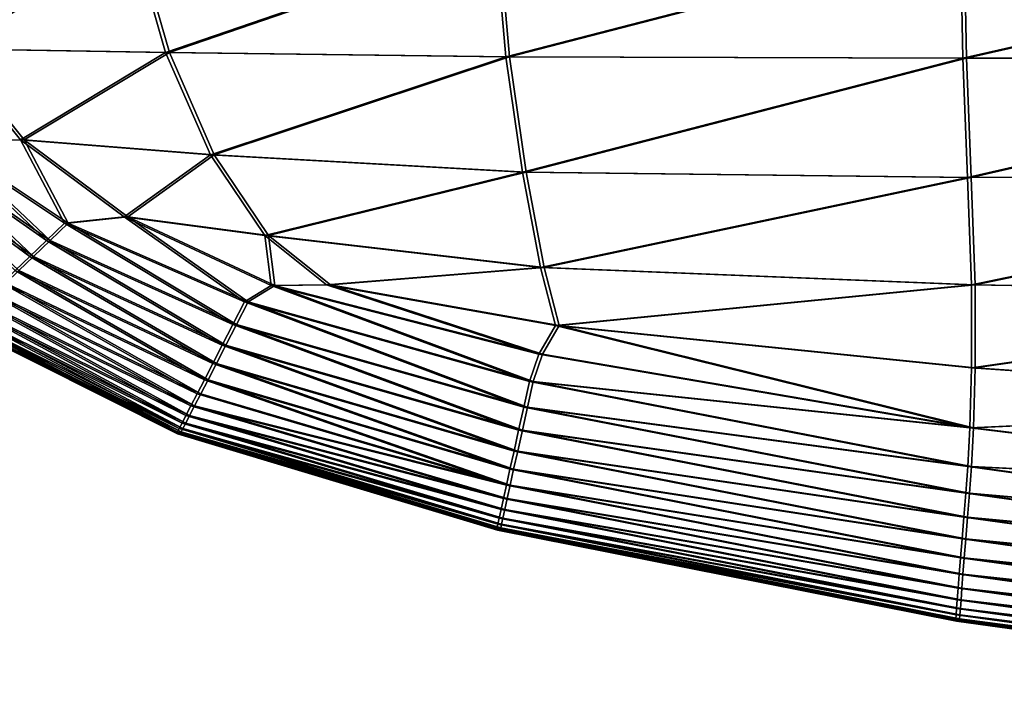
# Model space of a CAD drawing. Units: metres. Extents: x -0.198 to 0.198, y -0.225 to 0.001.
# Drawn here: x -0.189 to -0.172, y -0.199 to -0.187 of the extents above; entities that cross this region are included whole.
import ezdxf

# ---------------------------------------------------------------- set-up
doc = ezdxf.new("R2010")
doc.units = ezdxf.units.M

msp = doc.modelspace()

# ---------------------------------------------------------------- linework, layer by layer
for points in [[(-0.18732, -0.185402, 0.543162), (-0.191509, -0.185402, 0.543151), (-0.190553, -0.187313, 0.543151)], [(-0.190488, -0.187313, -0.000006), (-0.191445, -0.185402, -0.000006), (-0.187256, -0.185402, -0.000017)], [(-0.190553, -0.187313, 0.543151), (-0.186751, -0.187379, 0.543162), (-0.18732, -0.185402, 0.543162)], [(-0.187256, -0.185402, -0.000017), (-0.186687, -0.187379, -0.000017), (-0.190488, -0.187313, -0.000006)], [(-0.181005, -0.185402, 0.543162), (-0.18732, -0.185402, 0.543162), (-0.186751, -0.187379, 0.543162)], [(-0.186687, -0.187379, -0.000017), (-0.187256, -0.185402, -0.000017), (-0.180941, -0.185402, -0.000017)], [(-0.186751, -0.187379, 0.543162), (-0.180824, -0.187455, 0.543162), (-0.181005, -0.185402, 0.543162)], [(-0.180941, -0.185402, -0.000017), (-0.180759, -0.187455, -0.000017), (-0.186687, -0.187379, -0.000017)], [(-0.172904, -0.185402, 0.543162), (-0.181005, -0.185402, 0.543162), (-0.180824, -0.187455, 0.543162)], [(-0.180759, -0.187455, -0.000017), (-0.180941, -0.185402, -0.000017), (-0.172839, -0.185402, -0.000017)], [(-0.180824, -0.187455, 0.543162), (-0.172864, -0.187478, 0.543162), (-0.172904, -0.185402, 0.543162)], [(-0.172839, -0.185402, -0.000017), (-0.1728, -0.187478, -0.000017), (-0.180759, -0.187455, -0.000017)], [(-0.163736, -0.185402, 0.543162), (-0.172904, -0.185402, 0.543162), (-0.172864, -0.187478, 0.543162)], [(-0.172864, -0.187478, 0.543162), (-0.163714, -0.187477, 0.543162), (-0.163736, -0.185402, 0.543162)], [(-0.1728, -0.187478, -0.000017), (-0.172839, -0.185402, -0.000017), (-0.163672, -0.185402, -0.000017)], [(-0.163672, -0.185402, -0.000017), (-0.163649, -0.187477, -0.000017), (-0.1728, -0.187478, -0.000017)], [(-0.190663, -0.188926, 0.543118), (-0.189281, -0.188898, 0.543151), (-0.190553, -0.187313, 0.543151)], [(-0.190488, -0.187313, -0.000006), (-0.189217, -0.188898, -0.000006), (-0.190599, -0.188926, 0.000028)], [(-0.186751, -0.187379, 0.543162), (-0.190553, -0.187313, 0.543151), (-0.189281, -0.188898, 0.543151)], [(-0.189217, -0.188898, -0.000006), (-0.190488, -0.187313, -0.000006), (-0.186687, -0.187379, -0.000017)], [(-0.189281, -0.188898, 0.543151), (-0.185971, -0.189161, 0.543162), (-0.186751, -0.187379, 0.543162)], [(-0.186687, -0.187379, -0.000017), (-0.185907, -0.189161, -0.000017), (-0.189217, -0.188898, -0.000006)], [(-0.180824, -0.187455, 0.543162), (-0.186751, -0.187379, 0.543162), (-0.185971, -0.189161, 0.543162)], [(-0.185907, -0.189161, -0.000017), (-0.186687, -0.187379, -0.000017), (-0.180759, -0.187455, -0.000017)], [(-0.185971, -0.189161, 0.543162), (-0.180537, -0.189464, 0.543162), (-0.180824, -0.187455, 0.543162)], [(-0.180759, -0.187455, -0.000017), (-0.180473, -0.189464, -0.000017), (-0.185907, -0.189161, -0.000017)], [(-0.172864, -0.187478, 0.543162), (-0.180824, -0.187455, 0.543162), (-0.180537, -0.189464, 0.543162)], [(-0.180473, -0.189464, -0.000017), (-0.180759, -0.187455, -0.000017), (-0.1728, -0.187478, -0.000017)], [(-0.180537, -0.189464, 0.543162), (-0.172783, -0.189559, 0.543162), (-0.172864, -0.187478, 0.543162)], [(-0.1728, -0.187478, -0.000017), (-0.172718, -0.189559, -0.000017), (-0.180473, -0.189464, -0.000017)], [(-0.163714, -0.187477, 0.543162), (-0.172864, -0.187478, 0.543162), (-0.172783, -0.189559, 0.543162)], [(-0.172718, -0.189559, -0.000017), (-0.1728, -0.187478, -0.000017), (-0.163649, -0.187477, -0.000017)], [(-0.172783, -0.189559, 0.543162), (-0.163681, -0.189553, 0.543162), (-0.163714, -0.187477, 0.543162)], [(-0.163649, -0.187477, -0.000017), (-0.163616, -0.189553, -0.000017), (-0.172718, -0.189559, -0.000017)], [(-0.190663, -0.188926, 0.543118), (-0.191063, -0.189092, 0.543051), (-0.188829, -0.190657, 0.543051)], [(-0.188765, -0.190657, 0.000095), (-0.190998, -0.189092, 0.000095), (-0.190599, -0.188926, 0.000028)], [(-0.189281, -0.188898, 0.543151), (-0.190663, -0.188926, 0.543118), (-0.188513, -0.190351, 0.543118)], [(-0.188829, -0.190657, 0.543051), (-0.188513, -0.190351, 0.543118), (-0.190663, -0.188926, 0.543118)], [(-0.188449, -0.190351, 0.000028), (-0.190599, -0.188926, 0.000028), (-0.189217, -0.188898, -0.000006)], [(-0.190599, -0.188926, 0.000028), (-0.188449, -0.190351, 0.000028), (-0.188765, -0.190657, 0.000095)], [(-0.185971, -0.189161, 0.543162), (-0.189281, -0.188898, 0.543151), (-0.187474, -0.190245, 0.543151)], [(-0.188513, -0.190351, 0.543118), (-0.187474, -0.190245, 0.543151), (-0.189281, -0.188898, 0.543151)], [(-0.18741, -0.190245, -0.000006), (-0.189217, -0.188898, -0.000006), (-0.185907, -0.189161, -0.000017)], [(-0.189217, -0.188898, -0.000006), (-0.18741, -0.190245, -0.000006), (-0.188449, -0.190351, 0.000028)], [(-0.191063, -0.189092, 0.543051), (-0.191424, -0.189241, 0.542939), (-0.189115, -0.190933, 0.542939)], [(-0.189051, -0.190933, 0.000206), (-0.19136, -0.189241, 0.000206), (-0.190998, -0.189092, 0.000095)], [(-0.189115, -0.190933, 0.542939), (-0.188829, -0.190657, 0.543051), (-0.191063, -0.189092, 0.543051)], [(-0.190998, -0.189092, 0.000095), (-0.188765, -0.190657, 0.000095), (-0.189051, -0.190933, 0.000206)], [(-0.187474, -0.190245, 0.543151), (-0.185022, -0.190569, 0.543162), (-0.185971, -0.189161, 0.543162)], [(-0.185907, -0.189161, -0.000017), (-0.184958, -0.190569, -0.000017), (-0.18741, -0.190245, -0.000006)], [(-0.180537, -0.189464, 0.543162), (-0.185971, -0.189161, 0.543162), (-0.185022, -0.190569, 0.543162)], [(-0.184958, -0.190569, -0.000017), (-0.185907, -0.189161, -0.000017), (-0.180473, -0.189464, -0.000017)], [(-0.189371, -0.191181, 0.542783), (-0.189115, -0.190933, 0.542939), (-0.191424, -0.189241, 0.542939)], [(-0.19136, -0.189241, 0.000206), (-0.189051, -0.190933, 0.000206), (-0.189307, -0.191181, 0.000362)], [(-0.185022, -0.190569, 0.543162), (-0.180223, -0.191127, 0.543162), (-0.180537, -0.189464, 0.543162)], [(-0.180473, -0.189464, -0.000017), (-0.180158, -0.191127, -0.000017), (-0.184958, -0.190569, -0.000017)], [(-0.172783, -0.189559, 0.543162), (-0.180537, -0.189464, 0.543162), (-0.180223, -0.191127, 0.543162)], [(-0.180158, -0.191127, -0.000017), (-0.180473, -0.189464, -0.000017), (-0.172718, -0.189559, -0.000017)], [(-0.163681, -0.189553, 0.543162), (-0.172783, -0.189559, 0.543162), (-0.172713, -0.19143, 0.543162)], [(-0.172649, -0.19143, -0.000017), (-0.172718, -0.189559, -0.000017), (-0.163616, -0.189553, -0.000017)], [(-0.172713, -0.19143, 0.543162), (-0.163651, -0.191579, 0.543162), (-0.163681, -0.189553, 0.543162)], [(-0.163616, -0.189553, -0.000017), (-0.163586, -0.191579, -0.000017), (-0.172649, -0.19143, -0.000017)], [(-0.180223, -0.191127, 0.543162), (-0.172713, -0.19143, 0.543162), (-0.172783, -0.189559, 0.543162)], [(-0.172718, -0.189559, -0.000017), (-0.172649, -0.19143, -0.000017), (-0.180158, -0.191127, -0.000017)], [(-0.188513, -0.190351, 0.543118), (-0.188829, -0.190657, 0.543051), (-0.185581, -0.19212, 0.543051)], [(-0.185517, -0.19212, 0.000095), (-0.188765, -0.190657, 0.000095), (-0.188449, -0.190351, 0.000028)], [(-0.187474, -0.190245, 0.543151), (-0.188513, -0.190351, 0.543118), (-0.185377, -0.191724, 0.543118)], [(-0.185581, -0.19212, 0.543051), (-0.185377, -0.191724, 0.543118), (-0.188513, -0.190351, 0.543118)], [(-0.185313, -0.191724, 0.000028), (-0.188449, -0.190351, 0.000028), (-0.18741, -0.190245, -0.000006)], [(-0.188449, -0.190351, 0.000028), (-0.185313, -0.191724, 0.000028), (-0.185517, -0.19212, 0.000095)], [(-0.185022, -0.190569, 0.543162), (-0.187474, -0.190245, 0.543151), (-0.184913, -0.191442, 0.543151)], [(-0.185377, -0.191724, 0.543118), (-0.184913, -0.191442, 0.543151), (-0.187474, -0.190245, 0.543151)], [(-0.184848, -0.191442, -0.000006), (-0.18741, -0.190245, -0.000006), (-0.184958, -0.190569, -0.000017)], [(-0.18741, -0.190245, -0.000006), (-0.184848, -0.191442, -0.000006), (-0.185313, -0.191724, 0.000028)], [(-0.184913, -0.191442, 0.543151), (-0.183946, -0.191426, 0.543162), (-0.185022, -0.190569, 0.543162)], [(-0.180223, -0.191127, 0.543162), (-0.185022, -0.190569, 0.543162), (-0.183946, -0.191426, 0.543162)], [(-0.184958, -0.190569, -0.000017), (-0.183882, -0.191426, -0.000017), (-0.184848, -0.191442, -0.000006)], [(-0.183882, -0.191426, -0.000017), (-0.184958, -0.190569, -0.000017), (-0.180158, -0.191127, -0.000017)], [(-0.188829, -0.190657, 0.543051), (-0.189115, -0.190933, 0.542939), (-0.185766, -0.192479, 0.542939)], [(-0.185702, -0.192479, 0.000206), (-0.189051, -0.190933, 0.000206), (-0.188765, -0.190657, 0.000095)], [(-0.185766, -0.192479, 0.542939), (-0.185581, -0.19212, 0.543051), (-0.188829, -0.190657, 0.543051)], [(-0.188765, -0.190657, 0.000095), (-0.185517, -0.19212, 0.000095), (-0.185702, -0.192479, 0.000206)], [(-0.189115, -0.190933, 0.542939), (-0.189371, -0.191181, 0.542783), (-0.185931, -0.192799, 0.542783)], [(-0.185867, -0.192799, 0.000362), (-0.189307, -0.191181, 0.000362), (-0.189051, -0.190933, 0.000206)], [(-0.185931, -0.192799, 0.542783), (-0.185766, -0.192479, 0.542939), (-0.189115, -0.190933, 0.542939)], [(-0.189051, -0.190933, 0.000206), (-0.185702, -0.192479, 0.000206), (-0.185867, -0.192799, 0.000362)], [(-0.189371, -0.191181, 0.542783), (-0.189597, -0.191399, 0.542583), (-0.186077, -0.193082, 0.542583)], [(-0.186013, -0.193082, 0.000563), (-0.189533, -0.191399, 0.000563), (-0.189307, -0.191181, 0.000362)], [(-0.186077, -0.193082, 0.542583), (-0.185931, -0.192799, 0.542783), (-0.189371, -0.191181, 0.542783)], [(-0.189307, -0.191181, 0.000362), (-0.185867, -0.192799, 0.000362), (-0.186013, -0.193082, 0.000563)], [(-0.183946, -0.191426, 0.543162), (-0.179959, -0.192137, 0.543162), (-0.180223, -0.191127, 0.543162)], [(-0.180158, -0.191127, -0.000017), (-0.179895, -0.192137, -0.000017), (-0.183882, -0.191426, -0.000017)], [(-0.172713, -0.19143, 0.543162), (-0.180223, -0.191127, 0.543162), (-0.179959, -0.192137, 0.543162)], [(-0.179895, -0.192137, -0.000017), (-0.180158, -0.191127, -0.000017), (-0.172649, -0.19143, -0.000017)], [(-0.189597, -0.191399, 0.542583), (-0.189793, -0.191589, 0.542338), (-0.186203, -0.193328, 0.542338)], [(-0.186139, -0.193328, 0.000808), (-0.189729, -0.191589, 0.000808), (-0.189533, -0.191399, 0.000563)], [(-0.186203, -0.193328, 0.542338), (-0.186077, -0.193082, 0.542583), (-0.189597, -0.191399, 0.542583)], [(-0.189533, -0.191399, 0.000563), (-0.186013, -0.193082, 0.000563), (-0.186139, -0.193328, 0.000808)], [(-0.183946, -0.191426, 0.543162), (-0.184913, -0.191442, 0.543151), (-0.180248, -0.192637, 0.543151)], [(-0.180183, -0.192637, -0.000006), (-0.184848, -0.191442, -0.000006), (-0.183882, -0.191426, -0.000017)], [(-0.180248, -0.192637, 0.543151), (-0.179959, -0.192137, 0.543162), (-0.183946, -0.191426, 0.543162)], [(-0.183882, -0.191426, -0.000017), (-0.179895, -0.192137, -0.000017), (-0.180183, -0.192637, -0.000006)], [(-0.179959, -0.192137, 0.543162), (-0.172709, -0.192874, 0.543162), (-0.172713, -0.19143, 0.543162)], [(-0.172649, -0.19143, -0.000017), (-0.172645, -0.192874, -0.000017), (-0.179895, -0.192137, -0.000017)], [(-0.163651, -0.191579, 0.543162), (-0.172713, -0.19143, 0.543162), (-0.172709, -0.192874, 0.543162)], [(-0.172645, -0.192874, -0.000017), (-0.172649, -0.19143, -0.000017), (-0.163586, -0.191579, -0.000017)], [(-0.189793, -0.191589, 0.542338), (-0.189959, -0.191749, 0.542048), (-0.18631, -0.193535, 0.542048)], [(-0.186246, -0.193535, 0.001097), (-0.189895, -0.191749, 0.001097), (-0.189729, -0.191589, 0.000808)], [(-0.18631, -0.193535, 0.542048), (-0.186203, -0.193328, 0.542338), (-0.189793, -0.191589, 0.542338)], [(-0.189729, -0.191589, 0.000808), (-0.186139, -0.193328, 0.000808), (-0.186246, -0.193535, 0.001097)], [(-0.184913, -0.191442, 0.543151), (-0.185377, -0.191724, 0.543118), (-0.180413, -0.193115, 0.543118)], [(-0.180349, -0.193115, 0.000028), (-0.185313, -0.191724, 0.000028), (-0.184848, -0.191442, -0.000006)], [(-0.180413, -0.193115, 0.543118), (-0.180248, -0.192637, 0.543151), (-0.184913, -0.191442, 0.543151)], [(-0.184848, -0.191442, -0.000006), (-0.180183, -0.192637, -0.000006), (-0.180349, -0.193115, 0.000028)], [(-0.172709, -0.192874, 0.543162), (-0.163637, -0.193505, 0.543162), (-0.163651, -0.191579, 0.543162)], [(-0.163586, -0.191579, -0.000017), (-0.163573, -0.193505, -0.000017), (-0.172645, -0.192874, -0.000017)], [(-0.189959, -0.191749, 0.542048), (-0.190094, -0.19188, 0.541714), (-0.186398, -0.193705, 0.541714)], [(-0.186334, -0.193705, 0.001432), (-0.19003, -0.19188, 0.001431), (-0.189895, -0.191749, 0.001097)], [(-0.186398, -0.193705, 0.541714), (-0.18631, -0.193535, 0.542048), (-0.189959, -0.191749, 0.542048)], [(-0.189895, -0.191749, 0.001097), (-0.186246, -0.193535, 0.001097), (-0.186334, -0.193705, 0.001432)], [(-0.185377, -0.191724, 0.543118), (-0.185581, -0.19212, 0.543051), (-0.180512, -0.193561, 0.543051)], [(-0.180447, -0.193561, 0.000095), (-0.185517, -0.19212, 0.000095), (-0.185313, -0.191724, 0.000028)], [(-0.180512, -0.193561, 0.543051), (-0.180413, -0.193115, 0.543118), (-0.185377, -0.191724, 0.543118)], [(-0.185313, -0.191724, 0.000028), (-0.180349, -0.193115, 0.000028), (-0.180447, -0.193561, 0.000095)], [(-0.190094, -0.19188, 0.541714), (-0.1902, -0.191982, 0.541335), (-0.186466, -0.193837, 0.541335)], [(-0.186402, -0.193837, 0.00181), (-0.190136, -0.191982, 0.00181), (-0.19003, -0.19188, 0.001431)], [(-0.186466, -0.193837, 0.541335), (-0.186398, -0.193705, 0.541714), (-0.190094, -0.19188, 0.541714)], [(-0.19003, -0.19188, 0.001431), (-0.186334, -0.193705, 0.001432), (-0.186402, -0.193837, 0.00181)], [(-0.186544, -0.193988, 0.540444), (-0.19032, -0.192098, 0.540444), (-0.190339, -0.19212, 0.506529)], [(-0.190339, -0.19212, 0.506529), (-0.186554, -0.194016, 0.506529), (-0.186544, -0.193988, 0.540444)], [(-0.186554, -0.194016, 0.506529), (-0.190339, -0.19212, 0.506529), (-0.190334, -0.192128, 0.405763)], [(-0.190275, -0.192055, 0.540912), (-0.19032, -0.192098, 0.540444), (-0.186544, -0.193988, 0.540444)], [(-0.186515, -0.194026, 0.137382), (-0.190302, -0.192128, 0.137382), (-0.190283, -0.19212, 0.036617)], [(-0.190283, -0.19212, 0.036617), (-0.190256, -0.192098, 0.002702), (-0.186479, -0.193988, 0.002702)], [(-0.186479, -0.193988, 0.002702), (-0.186498, -0.194016, 0.036617), (-0.190283, -0.19212, 0.036617)], [(-0.190283, -0.19212, 0.036617), (-0.186498, -0.194016, 0.036617), (-0.186515, -0.194026, 0.137382)], [(-0.1902, -0.191982, 0.541335), (-0.190275, -0.192055, 0.540912), (-0.186515, -0.193931, 0.540912)], [(-0.186544, -0.193988, 0.540444), (-0.186515, -0.193931, 0.540912), (-0.190275, -0.192055, 0.540912)], [(-0.186479, -0.193988, 0.002702), (-0.190256, -0.192098, 0.002702), (-0.190211, -0.192055, 0.002234)], [(-0.18645, -0.193931, 0.002234), (-0.190211, -0.192055, 0.002234), (-0.190136, -0.191982, 0.00181)], [(-0.190211, -0.192055, 0.002234), (-0.18645, -0.193931, 0.002234), (-0.186479, -0.193988, 0.002702)], [(-0.186515, -0.193931, 0.540912), (-0.186466, -0.193837, 0.541335), (-0.1902, -0.191982, 0.541335)], [(-0.190136, -0.191982, 0.00181), (-0.186402, -0.193837, 0.00181), (-0.18645, -0.193931, 0.002234)], [(-0.185581, -0.19212, 0.543051), (-0.185766, -0.192479, 0.542939), (-0.180601, -0.193964, 0.542939)], [(-0.180537, -0.193964, 0.000206), (-0.185702, -0.192479, 0.000206), (-0.185517, -0.19212, 0.000095)], [(-0.180601, -0.193964, 0.542939), (-0.180512, -0.193561, 0.543051), (-0.185581, -0.19212, 0.543051)], [(-0.185517, -0.19212, 0.000095), (-0.180447, -0.193561, 0.000095), (-0.180537, -0.193964, 0.000206)], [(-0.190334, -0.192128, 0.405763), (-0.186547, -0.194026, 0.405763), (-0.186554, -0.194016, 0.506529)], [(-0.186547, -0.194026, 0.405763), (-0.190334, -0.192128, 0.405763), (-0.190318, -0.192128, 0.271573)], [(-0.186531, -0.194026, 0.271573), (-0.190318, -0.192128, 0.271573), (-0.190302, -0.192128, 0.137382)], [(-0.190318, -0.192128, 0.271573), (-0.186531, -0.194026, 0.271573), (-0.186547, -0.194026, 0.405763)], [(-0.190302, -0.192128, 0.137382), (-0.186515, -0.194026, 0.137382), (-0.186531, -0.194026, 0.271573)], [(-0.179959, -0.192137, 0.543162), (-0.180248, -0.192637, 0.543151), (-0.172741, -0.19392, 0.543151)], [(-0.172676, -0.19392, -0.000006), (-0.180183, -0.192637, -0.000006), (-0.179895, -0.192137, -0.000017)], [(-0.172741, -0.19392, 0.543151), (-0.172709, -0.192874, 0.543162), (-0.179959, -0.192137, 0.543162)], [(-0.179895, -0.192137, -0.000017), (-0.172645, -0.192874, -0.000017), (-0.172676, -0.19392, -0.000006)], [(-0.185766, -0.192479, 0.542939), (-0.185931, -0.192799, 0.542783), (-0.180681, -0.194325, 0.542783)], [(-0.180617, -0.194325, 0.000362), (-0.185867, -0.192799, 0.000362), (-0.185702, -0.192479, 0.000206)], [(-0.180681, -0.194325, 0.542783), (-0.180601, -0.193964, 0.542939), (-0.185766, -0.192479, 0.542939)], [(-0.185702, -0.192479, 0.000206), (-0.180537, -0.193964, 0.000206), (-0.180617, -0.194325, 0.000362)], [(-0.172741, -0.19392, 0.543151), (-0.180248, -0.192637, 0.543151), (-0.180413, -0.193115, 0.543118)], [(-0.180349, -0.193115, 0.000028), (-0.180183, -0.192637, -0.000006), (-0.172676, -0.19392, -0.000006)], [(-0.185931, -0.192799, 0.542783), (-0.186077, -0.193082, 0.542583), (-0.180752, -0.194644, 0.542583)], [(-0.180688, -0.194644, 0.000563), (-0.186013, -0.193082, 0.000563), (-0.185867, -0.192799, 0.000362)], [(-0.180752, -0.194644, 0.542583), (-0.180681, -0.194325, 0.542783), (-0.185931, -0.192799, 0.542783)], [(-0.185867, -0.192799, 0.000362), (-0.180617, -0.194325, 0.000362), (-0.180688, -0.194644, 0.000563)], [(-0.163637, -0.193505, 0.543162), (-0.172709, -0.192874, 0.543162), (-0.172741, -0.19392, 0.543151)], [(-0.172676, -0.19392, -0.000006), (-0.172645, -0.192874, -0.000017), (-0.163573, -0.193505, -0.000017)], [(-0.186077, -0.193082, 0.542583), (-0.186203, -0.193328, 0.542338), (-0.180813, -0.19492, 0.542338)], [(-0.180749, -0.19492, 0.000808), (-0.186139, -0.193328, 0.000808), (-0.186013, -0.193082, 0.000563)], [(-0.180813, -0.19492, 0.542338), (-0.180752, -0.194644, 0.542583), (-0.186077, -0.193082, 0.542583)], [(-0.186013, -0.193082, 0.000563), (-0.180688, -0.194644, 0.000563), (-0.180749, -0.19492, 0.000808)], [(-0.172776, -0.194592, 0.543118), (-0.180413, -0.193115, 0.543118), (-0.180512, -0.193561, 0.543051)], [(-0.180447, -0.193561, 0.000095), (-0.180349, -0.193115, 0.000028), (-0.172712, -0.194592, 0.000028)], [(-0.180413, -0.193115, 0.543118), (-0.172776, -0.194592, 0.543118), (-0.172741, -0.19392, 0.543151)], [(-0.172676, -0.19392, -0.000006), (-0.172712, -0.194592, 0.000028), (-0.180349, -0.193115, 0.000028)], [(-0.180813, -0.19492, 0.542338), (-0.186203, -0.193328, 0.542338), (-0.18631, -0.193535, 0.542048)], [(-0.186246, -0.193535, 0.001097), (-0.186139, -0.193328, 0.000808), (-0.180749, -0.19492, 0.000808)], [(-0.180865, -0.195153, 0.542048), (-0.18631, -0.193535, 0.542048), (-0.186398, -0.193705, 0.541714)], [(-0.186334, -0.193705, 0.001432), (-0.186246, -0.193535, 0.001097), (-0.1808, -0.195153, 0.001097)], [(-0.18631, -0.193535, 0.542048), (-0.180865, -0.195153, 0.542048), (-0.180813, -0.19492, 0.542338)], [(-0.180749, -0.19492, 0.000808), (-0.1808, -0.195153, 0.001097), (-0.186246, -0.193535, 0.001097)], [(-0.172813, -0.195057, 0.543051), (-0.180512, -0.193561, 0.543051), (-0.180601, -0.193964, 0.542939)], [(-0.180537, -0.193964, 0.000206), (-0.180447, -0.193561, 0.000095), (-0.172749, -0.195057, 0.000095)], [(-0.180512, -0.193561, 0.543051), (-0.172813, -0.195057, 0.543051), (-0.172776, -0.194592, 0.543118)], [(-0.172712, -0.194592, 0.000028), (-0.172749, -0.195057, 0.000095), (-0.180447, -0.193561, 0.000095)], [(-0.172741, -0.19392, 0.543151), (-0.163635, -0.195034, 0.543151), (-0.163637, -0.193505, 0.543162)], [(-0.163573, -0.193505, -0.000017), (-0.163571, -0.195034, -0.000006), (-0.172676, -0.19392, -0.000006)], [(-0.18094, -0.195493, 0.541335), (-0.186466, -0.193837, 0.541335), (-0.186515, -0.193931, 0.540912)], [(-0.180907, -0.195345, 0.541714), (-0.186398, -0.193705, 0.541714), (-0.186466, -0.193837, 0.541335)], [(-0.186466, -0.193837, 0.541335), (-0.18094, -0.195493, 0.541335), (-0.180907, -0.195345, 0.541714)], [(-0.18645, -0.193931, 0.002234), (-0.186402, -0.193837, 0.00181), (-0.180876, -0.195493, 0.00181)], [(-0.186402, -0.193837, 0.00181), (-0.186334, -0.193705, 0.001432), (-0.180843, -0.195345, 0.001431)], [(-0.180843, -0.195345, 0.001431), (-0.180876, -0.195493, 0.00181), (-0.186402, -0.193837, 0.00181)], [(-0.186398, -0.193705, 0.541714), (-0.180907, -0.195345, 0.541714), (-0.180865, -0.195153, 0.542048)], [(-0.1808, -0.195153, 0.001097), (-0.180843, -0.195345, 0.001431), (-0.186334, -0.193705, 0.001432)], [(-0.180978, -0.195663, 0.540444), (-0.186544, -0.193988, 0.540444), (-0.186554, -0.194016, 0.506529)], [(-0.180964, -0.195599, 0.540912), (-0.186515, -0.193931, 0.540912), (-0.186544, -0.193988, 0.540444)], [(-0.186544, -0.193988, 0.540444), (-0.180978, -0.195663, 0.540444), (-0.180964, -0.195599, 0.540912)], [(-0.186515, -0.193931, 0.540912), (-0.180964, -0.195599, 0.540912), (-0.18094, -0.195493, 0.541335)], [(-0.186498, -0.194016, 0.036617), (-0.186479, -0.193988, 0.002702), (-0.180913, -0.195663, 0.002702)], [(-0.186479, -0.193988, 0.002702), (-0.18645, -0.193931, 0.002234), (-0.180899, -0.195599, 0.002234)], [(-0.180899, -0.195599, 0.002234), (-0.180913, -0.195663, 0.002702), (-0.186479, -0.193988, 0.002702)], [(-0.180876, -0.195493, 0.00181), (-0.180899, -0.195599, 0.002234), (-0.18645, -0.193931, 0.002234)], [(-0.172846, -0.195478, 0.542939), (-0.180601, -0.193964, 0.542939), (-0.180681, -0.194325, 0.542783)], [(-0.180617, -0.194325, 0.000362), (-0.180537, -0.193964, 0.000206), (-0.172782, -0.195478, 0.000206)], [(-0.180601, -0.193964, 0.542939), (-0.172846, -0.195478, 0.542939), (-0.172813, -0.195057, 0.543051)], [(-0.172749, -0.195057, 0.000095), (-0.172782, -0.195478, 0.000206), (-0.180537, -0.193964, 0.000206)], [(-0.163635, -0.195034, 0.543151), (-0.172741, -0.19392, 0.543151), (-0.172776, -0.194592, 0.543118)], [(-0.172712, -0.194592, 0.000028), (-0.172676, -0.19392, -0.000006), (-0.163571, -0.195034, -0.000006)], [(-0.186554, -0.194016, 0.506529), (-0.180981, -0.195695, 0.506529), (-0.180978, -0.195663, 0.540444)], [(-0.180981, -0.195695, 0.506529), (-0.186554, -0.194016, 0.506529), (-0.186547, -0.194026, 0.405763)], [(-0.180971, -0.195706, 0.405763), (-0.186547, -0.194026, 0.405763), (-0.186531, -0.194026, 0.271573)], [(-0.186547, -0.194026, 0.405763), (-0.180971, -0.195706, 0.405763), (-0.180981, -0.195695, 0.506529)], [(-0.180955, -0.195706, 0.271573), (-0.186531, -0.194026, 0.271573), (-0.186515, -0.194026, 0.137382)], [(-0.186531, -0.194026, 0.271573), (-0.180955, -0.195706, 0.271573), (-0.180971, -0.195706, 0.405763)], [(-0.180939, -0.195706, 0.137382), (-0.186515, -0.194026, 0.137382), (-0.186498, -0.194016, 0.036617)], [(-0.186515, -0.194026, 0.137382), (-0.180939, -0.195706, 0.137382), (-0.180955, -0.195706, 0.271573)], [(-0.180913, -0.195663, 0.002702), (-0.180925, -0.195695, 0.036617), (-0.186498, -0.194016, 0.036617)], [(-0.186498, -0.194016, 0.036617), (-0.180925, -0.195695, 0.036617), (-0.180939, -0.195706, 0.137382)], [(-0.172875, -0.195854, 0.542783), (-0.180681, -0.194325, 0.542783), (-0.180752, -0.194644, 0.542583)], [(-0.180688, -0.194644, 0.000563), (-0.180617, -0.194325, 0.000362), (-0.172811, -0.195854, 0.000362)], [(-0.180681, -0.194325, 0.542783), (-0.172875, -0.195854, 0.542783), (-0.172846, -0.195478, 0.542939)], [(-0.172782, -0.195478, 0.000206), (-0.172811, -0.195854, 0.000362), (-0.180617, -0.194325, 0.000362)], [(-0.172901, -0.196186, 0.542583), (-0.180752, -0.194644, 0.542583), (-0.180813, -0.19492, 0.542338)], [(-0.180752, -0.194644, 0.542583), (-0.172901, -0.196186, 0.542583), (-0.172875, -0.195854, 0.542783)], [(-0.180749, -0.19492, 0.000808), (-0.180688, -0.194644, 0.000563), (-0.172837, -0.196186, 0.000563)], [(-0.172811, -0.195854, 0.000362), (-0.172837, -0.196186, 0.000563), (-0.180688, -0.194644, 0.000563)], [(-0.163639, -0.19587, 0.543118), (-0.172776, -0.194592, 0.543118), (-0.172813, -0.195057, 0.543051)], [(-0.172776, -0.194592, 0.543118), (-0.163639, -0.19587, 0.543118), (-0.163635, -0.195034, 0.543151)], [(-0.172749, -0.195057, 0.000095), (-0.172712, -0.194592, 0.000028), (-0.163575, -0.19587, 0.000028)], [(-0.163571, -0.195034, -0.000006), (-0.163575, -0.19587, 0.000028), (-0.172712, -0.194592, 0.000028)], [(-0.172924, -0.196473, 0.542338), (-0.180813, -0.19492, 0.542338), (-0.180865, -0.195153, 0.542048)], [(-0.180813, -0.19492, 0.542338), (-0.172924, -0.196473, 0.542338), (-0.172901, -0.196186, 0.542583)], [(-0.1808, -0.195153, 0.001097), (-0.180749, -0.19492, 0.000808), (-0.17286, -0.196473, 0.000808)], [(-0.172837, -0.196186, 0.000563), (-0.17286, -0.196473, 0.000808), (-0.180749, -0.19492, 0.000808)], [(-0.172943, -0.196717, 0.542048), (-0.180865, -0.195153, 0.542048), (-0.180907, -0.195345, 0.541714)], [(-0.180865, -0.195153, 0.542048), (-0.172943, -0.196717, 0.542048), (-0.172924, -0.196473, 0.542338)], [(-0.180843, -0.195345, 0.001431), (-0.1808, -0.195153, 0.001097), (-0.172879, -0.196717, 0.001097)], [(-0.17286, -0.196473, 0.000808), (-0.172879, -0.196717, 0.001097), (-0.1808, -0.195153, 0.001097)], [(-0.163645, -0.196337, 0.543051), (-0.172813, -0.195057, 0.543051), (-0.172846, -0.195478, 0.542939)], [(-0.172813, -0.195057, 0.543051), (-0.163645, -0.196337, 0.543051), (-0.163639, -0.19587, 0.543118)], [(-0.172782, -0.195478, 0.000206), (-0.172749, -0.195057, 0.000095), (-0.163581, -0.196337, 0.000095)], [(-0.163575, -0.19587, 0.000028), (-0.163581, -0.196337, 0.000095), (-0.172749, -0.195057, 0.000095)], [(-0.172959, -0.196916, 0.541714), (-0.180907, -0.195345, 0.541714), (-0.18094, -0.195493, 0.541335)], [(-0.180907, -0.195345, 0.541714), (-0.172959, -0.196916, 0.541714), (-0.172943, -0.196717, 0.542048)], [(-0.180876, -0.195493, 0.00181), (-0.180843, -0.195345, 0.001431), (-0.172894, -0.196916, 0.001432)], [(-0.172879, -0.196717, 0.001097), (-0.172894, -0.196916, 0.001432), (-0.180843, -0.195345, 0.001431)], [(-0.172971, -0.197071, 0.541335), (-0.18094, -0.195493, 0.541335), (-0.180964, -0.195599, 0.540912)], [(-0.18094, -0.195493, 0.541335), (-0.172971, -0.197071, 0.541335), (-0.172959, -0.196916, 0.541714)], [(-0.180899, -0.195599, 0.002234), (-0.180876, -0.195493, 0.00181), (-0.172906, -0.197071, 0.00181)], [(-0.172894, -0.196916, 0.001432), (-0.172906, -0.197071, 0.00181), (-0.180876, -0.195493, 0.00181)], [(-0.163651, -0.196759, 0.542939), (-0.172846, -0.195478, 0.542939), (-0.172875, -0.195854, 0.542783)], [(-0.172846, -0.195478, 0.542939), (-0.163651, -0.196759, 0.542939), (-0.163645, -0.196337, 0.543051)], [(-0.172811, -0.195854, 0.000362), (-0.172782, -0.195478, 0.000206), (-0.163587, -0.196759, 0.000206)], [(-0.163581, -0.196337, 0.000095), (-0.163587, -0.196759, 0.000206), (-0.172782, -0.195478, 0.000206)], [(-0.172985, -0.197248, 0.540444), (-0.180978, -0.195663, 0.540444), (-0.180981, -0.195695, 0.506529)], [(-0.180981, -0.195695, 0.506529), (-0.172983, -0.197281, 0.506529), (-0.172985, -0.197248, 0.540444)], [(-0.172983, -0.197281, 0.506529), (-0.180981, -0.195695, 0.506529), (-0.180971, -0.195706, 0.405763)], [(-0.172979, -0.197181, 0.540912), (-0.180964, -0.195599, 0.540912), (-0.180978, -0.195663, 0.540444)], [(-0.180978, -0.195663, 0.540444), (-0.172985, -0.197248, 0.540444), (-0.172979, -0.197181, 0.540912)], [(-0.180971, -0.195706, 0.405763), (-0.172972, -0.197292, 0.405763), (-0.172983, -0.197281, 0.506529)], [(-0.172972, -0.197292, 0.405763), (-0.180971, -0.195706, 0.405763), (-0.180955, -0.195706, 0.271573)], [(-0.180964, -0.195599, 0.540912), (-0.172979, -0.197181, 0.540912), (-0.172971, -0.197071, 0.541335)], [(-0.172956, -0.197292, 0.271573), (-0.180955, -0.195706, 0.271573), (-0.180939, -0.195706, 0.137382)], [(-0.180955, -0.195706, 0.271573), (-0.172956, -0.197292, 0.271573), (-0.172972, -0.197292, 0.405763)], [(-0.17294, -0.197292, 0.137382), (-0.180939, -0.195706, 0.137382), (-0.180925, -0.195695, 0.036617)], [(-0.180939, -0.195706, 0.137382), (-0.17294, -0.197292, 0.137382), (-0.172956, -0.197292, 0.271573)], [(-0.180925, -0.195695, 0.036617), (-0.180913, -0.195663, 0.002702), (-0.17292, -0.197248, 0.002702)], [(-0.17292, -0.197248, 0.002702), (-0.172927, -0.197281, 0.036617), (-0.180925, -0.195695, 0.036617)], [(-0.180925, -0.195695, 0.036617), (-0.172927, -0.197281, 0.036617), (-0.17294, -0.197292, 0.137382)], [(-0.180913, -0.195663, 0.002702), (-0.180899, -0.195599, 0.002234), (-0.172915, -0.197181, 0.002234)], [(-0.172915, -0.197181, 0.002234), (-0.17292, -0.197248, 0.002702), (-0.180913, -0.195663, 0.002702)], [(-0.172906, -0.197071, 0.00181), (-0.172915, -0.197181, 0.002234), (-0.180899, -0.195599, 0.002234)], [(-0.163656, -0.197137, 0.542783), (-0.172875, -0.195854, 0.542783), (-0.172901, -0.196186, 0.542583)], [(-0.172875, -0.195854, 0.542783), (-0.163656, -0.197137, 0.542783), (-0.163651, -0.196759, 0.542939)], [(-0.172837, -0.196186, 0.000563), (-0.172811, -0.195854, 0.000362), (-0.163592, -0.197137, 0.000362)], [(-0.163587, -0.196759, 0.000206), (-0.163592, -0.197137, 0.000362), (-0.172811, -0.195854, 0.000362)], [(-0.16366, -0.197471, 0.542583), (-0.172901, -0.196186, 0.542583), (-0.172924, -0.196473, 0.542338)], [(-0.172901, -0.196186, 0.542583), (-0.16366, -0.197471, 0.542583), (-0.163656, -0.197137, 0.542783)], [(-0.17286, -0.196473, 0.000808), (-0.172837, -0.196186, 0.000563), (-0.163596, -0.197471, 0.000563)], [(-0.163592, -0.197137, 0.000362), (-0.163596, -0.197471, 0.000563), (-0.172837, -0.196186, 0.000563)], [(-0.163664, -0.19776, 0.542338), (-0.172924, -0.196473, 0.542338), (-0.172943, -0.196717, 0.542048)], [(-0.172924, -0.196473, 0.542338), (-0.163664, -0.19776, 0.542338), (-0.16366, -0.197471, 0.542583)], [(-0.172879, -0.196717, 0.001097), (-0.17286, -0.196473, 0.000808), (-0.1636, -0.19776, 0.000808)], [(-0.163596, -0.197471, 0.000563), (-0.1636, -0.19776, 0.000808), (-0.17286, -0.196473, 0.000808)], [(-0.163668, -0.198005, 0.542048), (-0.172943, -0.196717, 0.542048), (-0.172959, -0.196916, 0.541714)], [(-0.172943, -0.196717, 0.542048), (-0.163668, -0.198005, 0.542048), (-0.163664, -0.19776, 0.542338)], [(-0.172894, -0.196916, 0.001432), (-0.172879, -0.196717, 0.001097), (-0.163603, -0.198005, 0.001097)], [(-0.1636, -0.19776, 0.000808), (-0.163603, -0.198005, 0.001097), (-0.172879, -0.196717, 0.001097)], [(-0.16367, -0.198205, 0.541714), (-0.172959, -0.196916, 0.541714), (-0.172971, -0.197071, 0.541335)], [(-0.172959, -0.196916, 0.541714), (-0.16367, -0.198205, 0.541714), (-0.163668, -0.198005, 0.542048)], [(-0.172906, -0.197071, 0.00181), (-0.172894, -0.196916, 0.001432), (-0.163606, -0.198205, 0.001431)], [(-0.163603, -0.198005, 0.001097), (-0.163606, -0.198205, 0.001431), (-0.172894, -0.196916, 0.001432)], [(-0.163672, -0.198361, 0.541335), (-0.172971, -0.197071, 0.541335), (-0.172979, -0.197181, 0.540912)], [(-0.172971, -0.197071, 0.541335), (-0.163672, -0.198361, 0.541335), (-0.16367, -0.198205, 0.541714)], [(-0.172915, -0.197181, 0.002234), (-0.172906, -0.197071, 0.00181), (-0.163608, -0.198361, 0.00181)], [(-0.163606, -0.198205, 0.001431), (-0.163608, -0.198361, 0.00181), (-0.172906, -0.197071, 0.00181)], [(-0.163674, -0.198472, 0.540912), (-0.172979, -0.197181, 0.540912), (-0.172985, -0.197248, 0.540444)], [(-0.163675, -0.198539, 0.540444), (-0.172985, -0.197248, 0.540444), (-0.172983, -0.197281, 0.506529)], [(-0.172985, -0.197248, 0.540444), (-0.163675, -0.198539, 0.540444), (-0.163674, -0.198472, 0.540912)], [(-0.172979, -0.197181, 0.540912), (-0.163674, -0.198472, 0.540912), (-0.163672, -0.198361, 0.541335)], [(-0.172927, -0.197281, 0.036617), (-0.17292, -0.197248, 0.002702), (-0.16361, -0.198539, 0.002702)], [(-0.17292, -0.197248, 0.002702), (-0.172915, -0.197181, 0.002234), (-0.16361, -0.198472, 0.002234)], [(-0.16361, -0.198472, 0.002234), (-0.16361, -0.198539, 0.002702), (-0.17292, -0.197248, 0.002702)], [(-0.163608, -0.198361, 0.00181), (-0.16361, -0.198472, 0.002234), (-0.172915, -0.197181, 0.002234)], [(-0.172983, -0.197281, 0.506529), (-0.163671, -0.198572, 0.506529), (-0.163675, -0.198539, 0.540444)], [(-0.163671, -0.198572, 0.506529), (-0.172983, -0.197281, 0.506529), (-0.172972, -0.197292, 0.405763)], [(-0.163659, -0.198583, 0.405763), (-0.172972, -0.197292, 0.405763), (-0.172956, -0.197292, 0.271573)], [(-0.172972, -0.197292, 0.405763), (-0.163659, -0.198583, 0.405763), (-0.163671, -0.198572, 0.506529)], [(-0.163643, -0.198583, 0.271573), (-0.172956, -0.197292, 0.271573), (-0.17294, -0.197292, 0.137382)], [(-0.172956, -0.197292, 0.271573), (-0.163643, -0.198583, 0.271573), (-0.163659, -0.198583, 0.405763)], [(-0.163627, -0.198583, 0.137382), (-0.17294, -0.197292, 0.137382), (-0.172927, -0.197281, 0.036617)], [(-0.17294, -0.197292, 0.137382), (-0.163627, -0.198583, 0.137382), (-0.163643, -0.198583, 0.271573)], [(-0.16361, -0.198539, 0.002702), (-0.163615, -0.198572, 0.036617), (-0.172927, -0.197281, 0.036617)], [(-0.172927, -0.197281, 0.036617), (-0.163615, -0.198572, 0.036617), (-0.163627, -0.198583, 0.137382)]]:
    msp.add_3dface(points)

doc.saveas('drawing.dxf')
